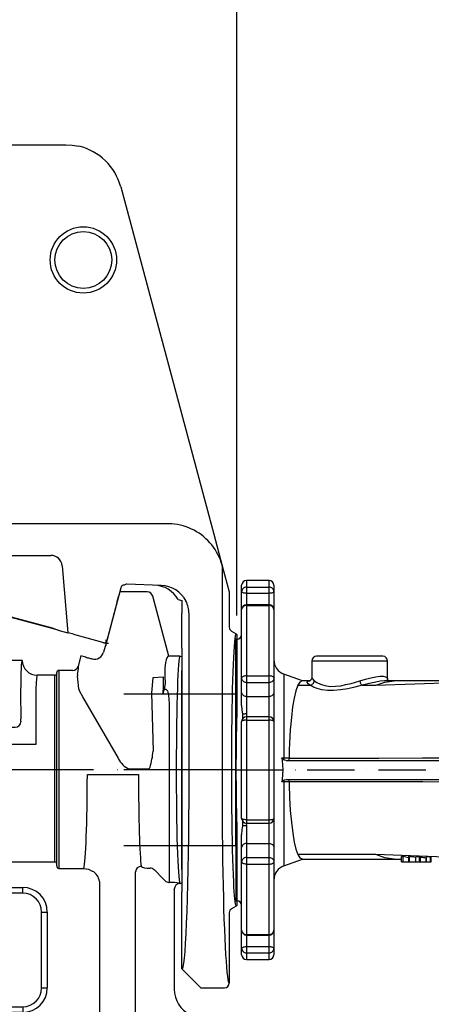
# Model space of a CAD drawing. Extents: x 12150 to 21083, y 891 to 7503.
# Drawn here: x 14904 to 15121, y 3539 to 4059 of the extents above; entities that cross this region are included whole.
import ezdxf

# ---------------------------------------------------------------- set-up
doc = ezdxf.new("R2010")
doc.units = 0
doc.header["$LTSCALE"] = 5
for name, pattern in [('CENTER', [2, 1.25, -0.25, 0.25, -0.25]), ('GEN7', [15, 10, -2.5, 0, -2.5]), ('GEN7A', [7.5, 5, -1.25, 0, -1.25])]:
    doc.linetypes.add(name, pattern=pattern)
doc.layers.get('0').update_dxf_attribs({"linetype": 'CONTINUOUS'})
doc.layers.get('DEFPOINTS').update_dxf_attribs({"linetype": 'CONTINUOUS'})
for name, color, linetype in [('5', 3, 'CONTINUOUS'), ('7', 4, 'GEN7'), ('7A', 4, 'GEN7A'), ('CONTORNI', 7, 'CONTINUOUS')]:
    doc.layers.add(name, color=color, linetype=linetype)
doc.styles.add('ISO', font='GENISO.SHX')
doc.dimstyles.new('GEN-ISO', dxfattribs={"dimtxt": 50, "dimasz": 50, "dimexe": 40, "dimexo": 1, "dimgap": 30, "dimtad": 0, "dimtih": 1, "dimtoh": 1, "dimdec": 1, "dimtxsty": 'ISO', "dimcen": 2, "dimclrd": 256, "dimclre": 256, "dimclrt": 2, "dimazin": 3, "dimtp": 0.1, "dimtm": 0.1, "dimtfac": 0.05, "dimtdec": 1, "dimtix": 1, "dimtmove": 0, "dimatfit": 3, "dimtolj": 1})

# ---------------------------------------------------------------- blocks, each defined once
blk = doc.blocks.new('*D168')
at = {"color": 3}
for p, q in [((14874.49, 3731.15), (14874.49, 4169.45)), ((15018.49, 3744.7), (15018.49, 4169.45)), ((14909.49, 4149.45), (14983.49, 4149.45))]:
    blk.add_line(p, q, dxfattribs=at)
for points in [[(14909.49, 4155.28), (14909.49, 4143.62), (14874.49, 4149.45)], [(14983.49, 4155.28), (14983.49, 4143.62), (15018.49, 4149.45)]]:
    blk.add_solid(points, dxfattribs=at)
at = {"layer": 'DEFPOINTS', "color": 0}
for p in [(15018.49, 4149.45), (15018.49, 3734.7), (14874.49, 3721.15)]:
    blk.add_point(p, dxfattribs=at)
at = {"color": 2, "insert": (14958.11, 4189.45), "char_height": 50, "attachment_point": 5, "style": 'ISO'}
blk.add_mtext('\\A1;144', dxfattribs=at)
blk = doc.blocks.new('*D164')
at = {"layer": '5', "color": 3}
for p, q in [((14849.57, 3722.07), (14849.57, 4464.68)), ((14899.42, 3722.07), (14899.42, 4464.68)), ((14799.57, 4424.68), (14749.57, 4424.68)), ((14849.57, 4424.68), (14899.42, 4424.68)), ((14949.42, 4424.68), (14999.42, 4424.68))]:
    blk.add_line(p, q, dxfattribs=at)
for points in [[(14799.57, 4433.02), (14799.57, 4416.35), (14849.57, 4424.68)], [(14949.42, 4433.02), (14949.42, 4416.35), (14899.42, 4424.68)]]:
    blk.add_solid(points, dxfattribs=at)
at = {"layer": 'DEFPOINTS', "color": 0}
for p in [(14899.42, 4424.68), (14849.57, 3721.07), (14899.42, 3721.07)]:
    blk.add_point(p, dxfattribs=at)
at = {"layer": '5', "color": 2, "insert": (14734.59, 4479.19), "char_height": 50, "attachment_point": 5, "style": 'ISO'}
blk.add_mtext('\\A1;{\\Fgeniso.shx;2"}', dxfattribs=at)
blk = doc.blocks.new('A$C449231E0')
at = {"color": 2, "linetype": 'CONTINUOUS'}
for p, q in [((0, 442.5), (0, 427.07)), ((0, 442.5), (0, 442.5)), ((2.5, 445), (103.94, 445)), ((103.94, 445), (103.99, 445)), ((103.99, 445), (105.74, 445)), ((0, 420.27), (0, 427.07)), ((134.72, 422.76), (183.83, 239.49)), ((0, 247.41), (0, 420.27)), ((0, 241.72), (0, 247.41)), ((161.6, 244.92), (2.58, 244.92)), ((0, 230.71), (0, 241.72)), ((0, 241.67), (0, 230.71)), ((173.45, 241.47), (173.45, 241.47)), ((183.83, 239.49), (188.31, 222.76)), ((0, 230.71), (0, 230.71)), ((2.77, 228.27), (42.91, 228.27)), ((61.09, 228.27), (97.81, 228.27)), ((97.81, 228.27), (97.81, 228.27)), ((103.78, 222.8), (106.88, 187.39)), ((103.78, 222.8), (103.78, 222.8)), ((188.24, 223.01), (188.24, 81.83)), ((188.25, 223.01), (188.24, 223.01)), ((188.31, 222.76), (192, 209)), ((16.86, 211.51), (7.75, 213.95)), ((16.95, 211.88), (16.86, 211.51)), ((98.53, 189.63), (16.86, 211.51)), ((16.95, 211.88), (98.63, 189.99)), ((134.81, 211.15), (127.52, 183.94)), ((134.89, 211.46), (134.81, 211.15)), ((156.02, 212.38), (137.98, 213.01)), ((192, 209), (192, 190.33)), ((165.03, 204.94), (167, 204.41)), ((167, 204.41), (167, 197.51)), ((167, 179.33), (167, 197.51)), ((170.76, 99.09), (170.76, 197.38)), ((98.63, 189.99), (98.53, 189.63)), ((102.31, 188.62), (98.53, 189.63)), ((98.63, 189.99), (102.31, 188.62)), ((102.31, 188.62), (106.88, 187.39)), ((106.88, 187.39), (106.95, 187.37)), ((109.76, 186.62), (106.95, 187.37)), ((195.75, 186.72), (193.25, 188.16)), ((109.76, 186.62), (127, 182)), ((127, 182), (127.48, 183.8)), ((127.52, 183.94), (127.48, 183.8)), ((195.75, 186.72), (196, 186.56)), ((196, 186.56), (196, 179.06)), ((167, 179.33), (167, 167.48)), ((196, 179.06), (196, 146.48)), ((167, 62.52), (167, 167.48)), ((196, 83.52), (196, 50.94)), ((167, 62.52), (167, 50.67)), ((167, 10), (167, 50.67)), ((196, 50.94), (196, 43.44)), ((193.25, 41.84), (195.75, 43.28)), ((196, 43.44), (195.75, 43.28)), ((192, 39.67), (192, 2.5)), ((167, 10), (177, 0)), ((177, 0), (189.5, 0))]:
    blk.add_line(p, q, dxfattribs=at)
at = {"color": 2, "linetype": 'CENTER'}
blk.add_line((52, 211.42), (52, 259.6), dxfattribs=at)
at = {"color": 1}
for p, q in [((127, 182), (125.66, 182)), ((127, 180.55), (127, 183.74)), ((127, 182), (128.34, 182))]:
    blk.add_line(p, q, dxfattribs=at)
at = {"color": 2}
for p, q in [((195.51, 155), (136.37, 155)), ((195.51, 115), (136.37, 115)), ((195.51, 75), (136.37, 75))]:
    blk.add_line(p, q, dxfattribs=at)
at = {"color": 2, "linetype": 'CONTINUOUS'}
for points in [[(102.38, 445), (102.85, 445), (102.98, 445), (103.13, 445), (103.3, 445), (103.49, 445), (103.71, 445), (103.88, 445), (103.94, 445), (103.97, 445), (103.98, 445), (103.99, 445), (103.99, 445)], [(105.74, 445), (109.13, 444.81), (112.7, 444.18)], [(161.62, 244.91), (161.6, 244.92), (161.6, 244.92)], [(0.07, 242.04), (0.07, 241.91), (0.06, 241.84), (0.01, 241.65), (0, 241.65), (0, 241.66), (0, 241.67)], [(0, 241.72), (0, 241.71), (0, 241.67)], [(0.08, 242.42), (0.08, 242.41), (0.07, 242.04)], [(61.09, 228.27), (57.31, 228.23), (53.46, 228.2), (50.83, 228.19), (48.2, 228.21), (45.55, 228.24), (42.91, 228.27)], [(195.75, 43.28), (195.6, 43.32), (195.43, 43.7), (195.26, 44.43), (195.1, 45.52), (194.93, 46.96), (194.77, 48.72), (194.62, 50.81), (194.46, 53.24), (194.32, 55.99), (194.16, 59.58), (194.01, 63.57), (193.86, 68.01), (193.73, 72.84), (193.62, 77.79), (193.52, 83.03), (193.44, 88.61), (193.37, 94.43), (193.32, 100.19), (193.29, 106.09), (193.27, 112.18), (193.27, 118.33), (193.29, 124.27), (193.32, 130.18), (193.38, 136.05), (193.45, 141.85), (193.53, 147.28), (193.63, 152.52), (193.74, 157.55), (193.87, 162.34), (194.01, 166.63), (194.16, 170.6), (194.33, 174.26), (194.51, 177.5), (194.69, 180.2), (194.88, 182.47), (195.07, 184.3), (195.28, 185.63), (195.51, 186.52), (195.75, 186.72)]]:
    blk.add_lwpolyline(points, dxfattribs=at)
for radius in [17.5, 15]:
    blk.add_circle((115, 384.18), radius, dxfattribs=at)
for centre, radius, start, end in [((2.5, 442.5), 2.5, 89.9231, 179.9754), ((2.5, 442.5), 2.5, 90, 180), ((105.74, 415), 30, 15, 76.5918), ((159.33, 215), 30, 61.9373, 85.6279), ((159.33, 215), 30, 15.4779, 61.9373), ((19.5, 230.71), 19.5, 180, 185.0747), ((22, 230.71), 22, 180, 185.0747), ((2.24, 228.96), 2.16, 179.212, 185.0739), ((22, 230.71), 22, 185.0747, 212.3703), ((2.77, 230.77), 2.5, 180.0817, 269.9182), ((97.8, 222.27), 6, 5.0712, 89.9332), ((97.8, 222.26), 6, 5.0733, 89.9266), ((22, 230.71), 22, 212.3703, 229.6322), ((159.33, 215), 30, 15, 15.4779), ((136.34, 211.07), 1.5, 83.7068, 165.0481), ((194.5, 190.33), 2.5, 180.0115, 240.0098), ((194.5, 39.67), 2.5, 119.991, 179.9877), ((189.5, 2.5), 2.5, 269.9857, 359.9801)]:
    blk.add_arc(centre, radius, start, end, dxfattribs=at)
for centre, major_axis, ratio, start_param, end_param in [((2.59, 242.41), (1.77, -1.77), 0.996356, 2.356499, 3.926077), ((0.28, 220.27), (0, 10.5), 0.034942, 0.034907, 0.591648), ((137.89, 210.51), (0.04, 2.5), 0.969074, 6.264952, 6.909415), ((151.99, 197.51), (15, -0.52), 0.99939, 0.552603, 1.570796), ((155.49, 197.39), (15.3, -0.28), 0.980249, 0.483073, 1.553891), ((155.74, 197.38), (15, -0.52), 0.999187, 0.034885, 0.499978), ((197, 115), (0, 42.5), 0.034921, 0.736557, 2.405036), ((167.13, 115), (0, 105.06), 0.034942, 3.106665, 4.560389), ((192, 115), (0, 112.5), 0.034921, 1.870054, 2.958642), ((192, 115), (0, 112.5), 0.034921, 2.958642, 3.142368)]:
    blk.add_ellipse(centre, major_axis=major_axis, ratio=ratio, start_param=start_param, end_param=end_param, dxfattribs=at)
blk = doc.blocks.new('A$C2A9C407A')
at = {"color": 4, "linetype": 'CONTINUOUS'}
for p, q in [((197, 395), (3, 395)), ((33.5, 400), (166.5, 400)), ((33.5, 400), (33.5, 398)), ((33.5, 398), (166.5, 398)), ((166.5, 398), (166.5, 400)), ((200, 392), (0, 392)), ((0, 392), (0, 376)), ((200, 376), (200, 392)), ((0, 376), (200, 376)), ((3, 373), (197, 373)), ((44.09, 367.07), (49.9, 345.38)), ((155.91, 367.07), (44.09, 367.07)), ((150.1, 345.39), (155.91, 367.07)), ((422.23, 294), (421.69, 291.96)), ((436.69, 294), (422.23, 294)), ((448.11, 260), (439.6, 291.78)), ((420.88, 288.96), (415, 267)), ((415, 267), (413.71, 262.17)), ((401.73, 260.2), (400.27, 254.72)), ((404.37, 259.5), (401.73, 260.2)), ((454, 260), (448.11, 260)), ((455, 259.83), (455, 140.17)), ((303.31, 257.79), (303.32, 258)), ((303.32, 258), (304.83, 258)), ((304.83, 258), (369.17, 258)), ((369.17, 258), (370.68, 258)), ((370.69, 257.79), (370.68, 258)), ((407.58, 258.63), (407.26, 258.72)), ((245, 250), (245, 151.48)), ((295.31, 250), (245, 250)), ((388, 250), (378.69, 250)), ((388, 151.48), (388, 250)), ((389, 149.49), (389, 251.5)), ((397.37, 252.5), (390, 252.5)), ((390, 252.5), (390, 148.07)), ((399.88, 250.39), (399.93, 249.42)), ((439.63, 248.6), (439.04, 240.73)), ((445.16, 249.04), (439.63, 248.6)), ((400.69, 242.62), (400.72, 242.68)), ((401.12, 241.36), (400.95, 241.6)), ((402.71, 238.61), (401.12, 241.36)), ((439.04, 240.73), (439.79, 209.94)), ((421.46, 206.14), (402.71, 238.61)), ((448.24, 234.64), (448.24, 140.61)), ((303.92, 225.4), (304.01, 225.84)), ((304.02, 227.01), (304.01, 225.84)), ((369.99, 225.84), (369.98, 227.01)), ((369.99, 225.84), (370.08, 225.4)), ((306.88, 222.59), (367.12, 222.59)), ((377.88, 213.5), (296.12, 213.5)), ((405.11, 197.57), (432.07, 197.57)), ((427.16, 200.52), (437.03, 200.52)), ((161, 164.04), (161, 3)), ((180.52, 27.52), (180.52, 151.8)), ((245, 151.48), (388, 151.48)), ((390, 148.07), (403.31, 148.07)), ((430.52, 27.52), (430.52, 146.25)), ((440.38, 147.33), (440.64, 147.07)), ((411.48, 141.14), (411.48, 8)), ((448.12, 140.62), (448.24, 140.61)), ((231, 138), (371, 138)), ((231, 138), (231, 135)), ((371, 135), (371, 138)), ((451, 137), (451, 137.07)), ((451, 137.07), (451, 84.27)), ((453.86, 140.14), (453.95, 140.07)), ((371, 135), (231, 135)), ((218, 125), (221, 125)), ((218, 85), (218, 125)), ((221, 125), (221, 85)), ((381, 125), (384, 125)), ((381, 85), (381, 125)), ((384, 125), (384, 85)), ((218, 85), (221, 85)), ((381, 85), (384, 85)), ((231, 75), (371, 75)), ((231, 72), (231, 75)), ((371, 75), (371, 72)), ((371, 72), (231, 72)), ((459.29, 70.85), (500.6, 50.2)), ((251.48, 36.52), (251.48, 27.52)), ((267.52, 39.52), (254.48, 39.52)), ((270.52, 8), (270.52, 36.52)), ((501.48, 36.52), (501.48, 27.52)), ((517.52, 39.52), (504.48, 39.52)), ((519.06, 40.97), (519.34, 40.83)), ((521, 3), (521, 38.14)), ((243.48, 19.52), (188.52, 19.52)), ((493.48, 19.52), (438.52, 19.52)), ((403.48, 5), (403.48, 8)), ((403.48, 8), (411.48, 8)), ((270.96, 2.5), (270.82, 2.5)), ((278.52, 5), (273.78, 5)), ((403.48, 5), (278.52, 5)), ((408.22, 5), (403.48, 5)), ((411.18, 2.5), (411.04, 2.5)), ((168.44, 0), (164, 0)), ((173.44, 0), (168.44, 0)), ((181.96, 0), (173.44, 0)), ((193.93, 0), (181.96, 0)), ((197.03, 0), (193.93, 0)), ((224.97, 0), (197.03, 0)), ((228.07, 0), (224.97, 0)), ((240.04, 0), (228.07, 0)), ((258.56, 0), (240.04, 0)), ((263.56, 0), (258.56, 0)), ((268, 0), (263.56, 0)), ((418.44, 0), (414, 0)), ((423.44, 0), (418.44, 0)), ((431.96, 0), (423.44, 0)), ((443.93, 0), (431.96, 0)), ((447.03, 0), (443.93, 0)), ((474.97, 0), (447.03, 0)), ((478.07, 0), (474.97, 0)), ((490.04, 0), (478.07, 0)), ((508.56, 0), (490.04, 0)), ((513.56, 0), (508.56, 0)), ((518, 0), (513.56, 0))]:
    blk.add_line(p, q, dxfattribs=at)
for points in [[(49.9, 345.38), (50.2, 345.38), (51.12, 345.38), (53.61, 345.38), (55.4, 345.38), (57.52, 345.38), (62.5, 345.38), (65.47, 345.38), (68.7, 345.38), (75.61, 345.38), (79.44, 345.38), (83.42, 345.38), (91.47, 345.38), (95.72, 345.38), (100, 345.38), (108.29, 345.38), (112.48, 345.38), (116.58, 345.38), (124.18, 345.38), (127.84, 345.38), (131.3, 345.38), (137.34, 345.38), (140.06, 345.38), (142.48, 345.38), (146.29, 345.38), (147.76, 345.38), (148.88, 345.38), (149.79, 345.38), (150.1, 345.38)], [(150, 344.6), (149.69, 344.6), (148.78, 344.6), (147.24, 344.6), (145.1, 344.6), (142.4, 344.6), (139.16, 344.6), (135.41, 344.6), (131.24, 344.6), (126.66, 344.6), (121.73, 344.6), (116.55, 344.6), (111.16, 344.6), (105.6, 344.6), (100, 344.61), (94.4, 344.61), (88.84, 344.61), (83.45, 344.61), (78.27, 344.61), (73.34, 344.61), (68.77, 344.61), (64.59, 344.61), (60.84, 344.61), (57.6, 344.61), (54.9, 344.61), (52.76, 344.61), (51.22, 344.61), (50.31, 344.61), (50, 344.61)], [(420.88, 288.96), (421.04, 289.53), (421.19, 290.09), (421.32, 290.6), (421.44, 291.05), (421.54, 291.42), (421.62, 291.71), (421.67, 291.88), (421.69, 291.96)], [(448.11, 260), (447.52, 259.8), (447.03, 259.22), (446.63, 258.2), (446.33, 256.79), (446.04, 253.69), (445.99, 249.55), (446.1, 245.77)], [(454, 260), (454.99, 259.83), (455, 259.83)], [(404.37, 259.5), (404.44, 259.48), (404.62, 259.43), (404.89, 259.36), (405.25, 259.26), (405.69, 259.14), (406.18, 259.01), (406.71, 258.87), (407.26, 258.72)], [(445.09, 240.61), (445.24, 243.97), (445.36, 246.22), (445.36, 248.63), (445.33, 248.97), (445.32, 249.04), (445.3, 249.11), (445.29, 249.15), (445.27, 249.17), (445.24, 249.17), (445.16, 249.04)], [(446.1, 245.77), (445.88, 243.58), (445.58, 242.59)], [(445.58, 242.59), (445.83, 242.67), (446.09, 242.71), (446.27, 242.69), (446.35, 242.68), (446.65, 242.56), (446.89, 242.37), (447.33, 241.76), (447.58, 241.14), (447.98, 239.35), (448.17, 237.47), (448.24, 234.64)], [(296.12, 213.5), (296.11, 214.17), (296.04, 218.89), (296.03, 223.46)], [(377.97, 223.46), (377.96, 218.62), (377.88, 213.5)], [(156.62, 171.18), (156.88, 171.67), (157.08, 173.51), (157.2, 176.22), (157.25, 179.94), (157.24, 182.69), (157.21, 185.74), (157.15, 189.16), (157.05, 192.82), (156.93, 196.62), (156.79, 200.59), (156.4, 209.1), (156.05, 215.57)], [(187.19, 208.42), (187.62, 200.92), (188.04, 193.61), (188.36, 188.18), (188.68, 182.99), (189, 178.12), (189.3, 173.78), (189.59, 169.84), (189.88, 166.37), (190.16, 163.43), (190.43, 161.04), (190.69, 159.25)], [(403.31, 148.07), (405.7, 147.67), (407.69, 146.66)], [(433.52, 149.16), (433.61, 148.97), (434.18, 148.64), (435.23, 148.4), (436.64, 148.25), (438.26, 148.2)], [(440.64, 147.07), (444.86, 142.8), (446.12, 141.52)], [(453.95, 140.07), (453.97, 140.02), (454, 140)], [(455, 140.17), (454.66, 140.07), (454, 140)], [(500.6, 50.2), (503.33, 48.83), (506.02, 47.49), (508.62, 46.19), (511.11, 44.95), (513.42, 43.79), (515.54, 42.73), (517.43, 41.78), (519.06, 40.97)], [(270.82, 2.5), (270.79, 2.52), (270.72, 3)], [(411.28, 3), (411.25, 2.75), (411.18, 2.5)]]:
    blk.add_lwpolyline(points, dxfattribs=at)
for centre, radius, start, end in [((3, 392), 3, 90, 180), ((30.5, 398), 3, 270, 0), ((169.5, 398), 3, 180, 270), ((197, 392), 3, 0, 90), ((3, 376), 3, 180, 270), ((197, 376), 3, 270, 0), ((36.36, 365), 8, 14.9951, 90), ((163.64, 365), 8, 90, 165.0049), ((47, 344.6), 3, 0.0817, 15.0151), ((245, 345), 195, 180.1146, 243.0492), ((153, 344.61), 3, 164.9907, 180.2834), ((245, 345), 95, 180.2432, 270), ((436.7, 291), 3, 15.0502, 90.0695), ((408.88, 263.46), 5, 255, 345), ((295.31, 258), 8, 269.9825, 358.4887), ((378.69, 258), 8, 181.5163, 270.0124), ((397.37, 255.5), 3, 269.9855, 344.9859), ((388, 251), 1, 270, 0), ((390, 251.5), 1, 90, 180), ((403.55, 242.81), 2.87, 183.9325, 204.9802), ((464.21, 236.84), 19.49, 162.8629, 168.8574), ((306.99, 225.66), 3.08, 184.8436, 268.1088), ((367.01, 225.66), 3.08, 271.8911, 355.1562), ((205.66, 360.03), 152.74, 251.0481, 263.0555), ((398.88, 213.4), 41.06, 343.1726, 355.1728), ((431.28, 210.4), 10.71, 203.4723, 247.3711), ((437.02, 201.86), 1.34, 270.3948, 303.7967), ((436.95, 201.68), 1.24, 310.8308, 352.2679), ((152.99, 164.04), 8.01, 0.0168, 63.0591), ((188.53, 151.54), 8.02, 74.3518, 178.0885), ((245, 345), 193.52, 253.703, 270), ((388.01, 150.49), 0.986, 0.8724, 90.8485), ((390.21, 149.28), 1.23, 170.3273, 260.038), ((404.57, 140.46), 6.94, 5.6696, 63.2948), ((433.5, 146.17), 2.98, 89.6949, 178.505), ((438.26, 145.18), 3.02, 45.4735, 90.0645), ((448.25, 143.57), 2.95, 223.8854, 267.5336), ((448.73, 113.02), 27.6, 79.2885, 91.0204), ((231, 125), 13, 90, 180), ((371, 125), 13, 0, 90), ((454, 137.07), 3, 90.8874, 179.9678), ((231, 125), 10, 90, 180), ((371, 125), 10, 0, 90), ((231, 85), 13, 180, 270), ((231, 85), 10, 180, 270), ((371, 85), 10, 270, 0), ((371, 85), 13, 270, 0), ((466, 84.27), 15, 180, 243.4349), ((254.48, 36.52), 3, 90.0818, 179.9182), ((267.52, 36.52), 3, 0.0818, 89.9182), ((504.48, 36.52), 3, 90.0814, 179.9186), ((517.52, 36.52), 3, 0.0819, 89.9181), ((188.53, 27.53), 8.01, 180.0818, 269.9182), ((243.47, 27.53), 8.01, 270.0818, 359.9182), ((438.53, 27.53), 8.01, 180.0816, 269.9184), ((493.47, 27.53), 8.01, 270.082, 359.918), ((481.64, 14.09), 211.21, 181.653, 183.0105), ((180.4, 14.91), 231.18, 357.048, 358.2882), ((408.22, 2), 3, 9.5733, 89.9865)]:
    blk.add_arc(centre, radius, start, end, dxfattribs=at)
for centre, major_axis, ratio, start_param, end_param in [((454, 200), (0, 60), 0.033175, 0, 3.073695), ((301.78, 199.79), (1.52, 58), 0.029697, 5.513036, 6.279868), ((372.22, 199.79), (-1.52, 58), 0.029697, 0.003317, 0.76398), ((385.39, 199.22), (14.89, 55.5), 0.033728, 5.89459, 6.290347), ((293.79, 200), (1.52, 50), 0.03444, 5.201883, 6.284233), ((380.21, 200), (-1.52, 50), 0.03444, 6.282137, 7.364487), ((401.99, 200.18), (-3.33, 55.5), 0.034858, 5.580728, 5.801704), ((301.78, 199.79), (1.52, 58), 0.029697, 5.201614, 5.513036), ((372.22, 199.79), (-1.52, 58), 0.029697, 0.76398, 1.081571), ((403, 200), (0, 52.5), 0.040242, 3.289086, 4.666175), ((434, 200), (0, 52.5), 0.036916, 1.617011, 2.889833), ((518, 38.15), (2.69, -1.34), 0.999239, 0.463343, 1.570796), ((164, 3), (3, 0), 0.999391, 3.141593, 4.712389), ((268, 3), (-3, 0), 0.999391, 1.570796, 2.974145), ((273.92, 2), (-3, 0), 0.999391, 4.712389, 6.115737), ((408.08, 2), (3, 0), 0.999391, 0.167448, 1.570796), ((414, 3), (3, 0), 0.999391, 3.309041, 4.712389), ((518, 3), (-3, 0), 0.999391, 1.570796, 3.141593)]:
    blk.add_ellipse(centre, major_axis=major_axis, ratio=ratio, start_param=start_param, end_param=end_param, dxfattribs=at)

msp = doc.modelspace()

# ---------------------------------------------------------------- linework, layer by layer
at = {"color": 7, "linetype": 'CONTINUOUS'}
for p, q in [((15035.506, 3763.148), (15023.506, 3763.148)), ((15023.506, 3763.148), (15023.506, 3759.64)), ((15035.506, 3759.64), (15035.506, 3763.148)), ((15021.006, 3757.227), (15021.006, 3760.648)), ((15021.006, 3747.774), (15021.006, 3757.227)), ((15023.506, 3759.64), (15035.506, 3759.64)), ((15023.506, 3759.64), (15023.506, 3756.387)), ((15035.506, 3756.387), (15035.506, 3759.64)), ((15038.006, 3760.648), (15038.006, 3757.227)), ((15038.006, 3757.227), (15038.006, 3740.923)), ((15023.506, 3756.387), (15035.506, 3756.387)), ((15023.506, 3756.387), (15023.506, 3750.274)), ((15035.506, 3750.274), (15035.506, 3756.387)), ((15021.006, 3711.57), (15021.006, 3747.774)), ((15035.506, 3750.274), (15023.506, 3750.274)), ((15023.506, 3750.274), (15023.506, 3749.944)), ((15023.506, 3749.944), (15035.506, 3749.944)), ((15023.506, 3749.944), (15023.506, 3712.812)), ((15035.506, 3749.944), (15035.506, 3750.274)), ((15035.506, 3712.812), (15035.506, 3749.944)), ((15038.006, 3747.774), (15038.006, 3711.57)), ((15038.006, 3747.774), (15038.006, 3732.132)), ((15038.006, 3740.923), (15038.006, 3725.559)), ((15018.006, 3732.148), (15018.006, 3594.148)), ((15018.506, 3732.148), (15018.006, 3732.148)), ((15038.006, 3732.132), (15038.006, 3725.559)), ((15095.506, 3723.148), (15060.506, 3723.148)), ((15058.006, 3720.648), (15058.006, 3711.956)), ((15098.006, 3720.648), (15058.006, 3720.648)), ((15098.006, 3711.182), (15098.006, 3720.648)), ((15021.006, 3704.154), (15021.006, 3711.57)), ((15023.506, 3712.812), (15035.506, 3712.812)), ((15023.506, 3712.812), (15023.506, 3709.311)), ((15035.506, 3709.311), (15035.506, 3712.812)), ((15038.006, 3711.57), (15038.006, 3704.154)), ((15043.27, 3713.732), (15043.27, 3669.472)), ((15053.119, 3710.148), (15043.27, 3713.732)), ((15023.506, 3709.311), (15035.506, 3709.311)), ((15023.506, 3709.311), (15023.506, 3701.895)), ((15035.506, 3701.895), (15035.506, 3709.311)), ((15056.796, 3710.148), (15052.88, 3710.148)), ((15056.937, 3710.118), (15057.07, 3710.12)), ((15091.829, 3707.847), (15151.064, 3709.899)), ((15101.538, 3710.147), (15096.831, 3710.147)), ((15021.006, 3697.123), (15021.006, 3704.154)), ((15023.506, 3701.895), (15035.506, 3701.895)), ((15023.506, 3701.895), (15023.506, 3692.699)), ((15035.506, 3691.248), (15035.506, 3701.895)), ((15038.006, 3704.154), (15038.006, 3682.263)), ((15021.38, 3692.559), (15021.452, 3690.087)), ((15023.506, 3692.699), (15023.483, 3691.248)), ((15035.506, 3691.248), (15023.506, 3691.248)), ((15023.506, 3691.248), (15023.506, 3689.405)), ((15035.506, 3689.405), (15035.506, 3691.248)), ((15021.006, 3637.548), (15021.006, 3688.748)), ((15023.506, 3689.405), (15023.506, 3636.892)), ((15023.506, 3689.405), (15035.506, 3689.405)), ((15035.506, 3636.892), (15035.506, 3689.405)), ((15038.006, 3688.748), (15038.006, 3637.548)), ((15021.006, 3682.263), (15021.006, 3683.61)), ((15042.195, 3669.485), (15043.27, 3669.472)), ((15043.27, 3669.472), (15046.011, 3669.469)), ((15046.011, 3669.469), (15046.011, 3669.447)), ((15044.578, 3668.148), (15043.576, 3668.274)), ((15044.578, 3668.148), (15068.377, 3668.148)), ((15068.377, 3668.148), (15135.377, 3668.148)), ((15043.27, 3656.824), (15042.195, 3656.812)), ((15046.011, 3656.828), (15043.27, 3656.824)), ((15043.27, 3656.824), (15043.27, 3612.564)), ((15043.576, 3658.022), (15044.578, 3658.148)), ((15044.578, 3658.148), (15068.377, 3658.148)), ((15046.011, 3656.849), (15046.011, 3656.828)), ((15068.377, 3658.148), (15135.377, 3658.148)), ((15021.006, 3642.686), (15021.006, 3644.034)), ((15038.006, 3644.034), (15038.006, 3622.142)), ((15021.45, 3636.2), (15021.38, 3633.737)), ((15023.471, 3635.048), (15023.506, 3633.597)), ((15023.506, 3636.892), (15035.506, 3636.892)), ((15023.506, 3636.892), (15023.506, 3635.048)), ((15023.506, 3635.048), (15035.506, 3635.048)), ((15023.506, 3633.597), (15023.506, 3624.401)), ((15035.506, 3635.048), (15035.506, 3636.892)), ((15035.506, 3624.401), (15035.506, 3635.048)), ((15021.006, 3622.142), (15021.006, 3629.173)), ((15021.006, 3614.726), (15021.006, 3622.142)), ((15023.506, 3624.401), (15035.506, 3624.401)), ((15023.506, 3624.401), (15023.506, 3616.985)), ((15035.506, 3616.985), (15035.506, 3624.401)), ((15038.006, 3622.142), (15038.006, 3614.726)), ((15023.506, 3616.985), (15035.506, 3616.985)), ((15023.506, 3616.985), (15023.506, 3613.485)), ((15035.506, 3613.485), (15035.506, 3616.985)), ((15151.064, 3616.397), (15091.829, 3618.45)), ((15106.241, 3617.415), (15105.336, 3617.424)), ((15105.336, 3614.648), (15105.336, 3617.424)), ((15108.974, 3616.841), (15106.241, 3617.415)), ((15106.241, 3614.648), (15106.241, 3617.415)), ((15108.974, 3617.302), (15108.974, 3614.648)), ((15109.572, 3614.648), (15109.572, 3617.411)), ((15114.902, 3617.306), (15112.894, 3617.335)), ((15112.894, 3614.648), (15112.894, 3617.335)), ((15115.404, 3617.182), (15114.902, 3617.306)), ((15114.902, 3614.648), (15114.902, 3617.306)), ((15115.404, 3614.648), (15115.404, 3617.182)), ((15120.55, 3617.213), (15118.542, 3617.248)), ((15118.542, 3614.648), (15118.542, 3617.248)), ((15121.052, 3617.103), (15120.55, 3617.213)), ((15120.55, 3614.648), (15120.55, 3617.213)), ((15121.052, 3614.648), (15121.052, 3617.103)), ((15021.006, 3578.522), (15021.006, 3614.726)), ((15023.506, 3613.485), (15023.506, 3576.352)), ((15023.506, 3613.485), (15035.506, 3613.485)), ((15035.506, 3576.352), (15035.506, 3613.485)), ((15038.006, 3614.726), (15038.006, 3578.522)), ((15043.27, 3612.564), (15053.119, 3616.149)), ((15101.537, 3616.15), (15105.336, 3616.149)), ((15105.336, 3614.648), (15106.241, 3614.648)), ((15106.241, 3614.648), (15108.82, 3614.648)), ((15108.995, 3614.648), (15109.572, 3614.648)), ((15109.572, 3614.648), (15112.719, 3614.648)), ((15112.894, 3614.648), (15114.902, 3614.648)), ((15114.902, 3614.648), (15115.404, 3614.648)), ((15115.529, 3614.648), (15118.386, 3614.648)), ((15118.386, 3614.648), (15118.386, 3616.622)), ((15118.542, 3614.648), (15120.55, 3614.648)), ((15120.55, 3614.648), (15121.052, 3614.648)), ((15038.006, 3600.738), (15038.006, 3594.164)), ((15038.006, 3600.738), (15038.006, 3585.374)), ((15018.006, 3594.148), (15018.506, 3594.148)), ((15038.006, 3594.164), (15038.006, 3578.522)), ((15038.006, 3585.374), (15038.006, 3569.069)), ((15021.006, 3569.069), (15021.006, 3578.522)), ((15023.506, 3576.352), (15035.506, 3576.352)), ((15023.506, 3576.352), (15023.506, 3576.022)), ((15023.506, 3576.022), (15035.506, 3576.022)), ((15023.506, 3576.022), (15023.506, 3569.909)), ((15035.506, 3576.022), (15035.506, 3576.352)), ((15035.506, 3569.909), (15035.506, 3576.022)), ((15021.006, 3565.648), (15021.006, 3569.069)), ((15023.506, 3569.909), (15035.506, 3569.909)), ((15023.506, 3569.909), (15023.506, 3566.657)), ((15023.506, 3566.657), (15035.506, 3566.657)), ((15023.506, 3566.657), (15023.506, 3563.148)), ((15035.506, 3566.657), (15035.506, 3569.909)), ((15035.506, 3563.148), (15035.506, 3566.657)), ((15038.006, 3569.069), (15038.006, 3565.648)), ((15023.506, 3563.148), (15035.506, 3563.148))]:
    msp.add_line(p, q, dxfattribs=at)
for p, q in [((15018.006, 3732.148), (15018.006, 3594.148)), ((15018.006, 3732.148), (15018.006, 3594.148)), ((15018.006, 3663.148), (15018.006, 3732.148)), ((15018.006, 3732.148), (15018.006, 3663.148)), ((15018.006, 3663.148), (15018.006, 3594.148)), ((15018.006, 3663.148), (15018.006, 3594.148))]:
    msp.add_line(p, q)
for points in [[(15023.506, 3759.64), (15023.019, 3759.593), (15022.55, 3759.456), (15022.117, 3759.233), (15021.739, 3758.933), (15021.428, 3758.568), (15021.197, 3758.15), (15021.054, 3757.698), (15021.006, 3757.227)], [(15023.506, 3756.387), (15023.019, 3756.403), (15022.55, 3756.451), (15022.117, 3756.529), (15021.739, 3756.633), (15021.428, 3756.761), (15021.197, 3756.906), (15021.054, 3757.063), (15021.006, 3757.227)], [(15038.006, 3757.227), (15037.958, 3757.698), (15037.816, 3758.15), (15037.585, 3758.568), (15037.274, 3758.933), (15036.895, 3759.233), (15036.463, 3759.456), (15035.994, 3759.593), (15035.506, 3759.64)], [(15038.006, 3757.227), (15037.958, 3757.063), (15037.816, 3756.906), (15037.585, 3756.761), (15037.274, 3756.633), (15036.895, 3756.529), (15036.463, 3756.451), (15035.994, 3756.403), (15035.506, 3756.387)], [(15023.506, 3749.944), (15023.019, 3749.902), (15022.55, 3749.779), (15022.117, 3749.578), (15021.739, 3749.309), (15021.428, 3748.98), (15021.197, 3748.605), (15021.054, 3748.197), (15021.006, 3747.774)], [(15038.006, 3747.774), (15037.958, 3748.197), (15037.816, 3748.605), (15037.585, 3748.98), (15037.274, 3749.309), (15036.895, 3749.578), (15036.463, 3749.779), (15035.994, 3749.902), (15035.506, 3749.944)], [(15023.506, 3712.812), (15023.019, 3712.788), (15022.55, 3712.717), (15022.117, 3712.603), (15021.739, 3712.448), (15021.428, 3712.26), (15021.197, 3712.045), (15021.054, 3711.812), (15021.006, 3711.57)], [(15023.506, 3709.311), (15023.019, 3709.355), (15022.55, 3709.483), (15022.117, 3709.692), (15021.739, 3709.973), (15021.428, 3710.315), (15021.197, 3710.706), (15021.054, 3711.13), (15021.006, 3711.57)], [(15038.006, 3711.57), (15037.958, 3711.812), (15037.816, 3712.045), (15037.585, 3712.26), (15037.274, 3712.448), (15036.895, 3712.603), (15036.463, 3712.717), (15035.994, 3712.788), (15035.506, 3712.812)], [(15038.006, 3711.57), (15037.958, 3711.13), (15037.816, 3710.706), (15037.585, 3710.315), (15037.274, 3709.973), (15036.895, 3709.692), (15036.463, 3709.483), (15035.994, 3709.355), (15035.506, 3709.311)], [(15058, 3711.954), (15057.876, 3711.251), (15057.475, 3710.602), (15057.053, 3710.262), (15056.797, 3710.148), (15056.766, 3710.139)], [(15058.017, 3711.956), (15058.205, 3711.365), (15059.251, 3710.225)], [(15083.389, 3710.224), (15086.403, 3711.103), (15089.229, 3711.842), (15091.8, 3712.364), (15094.016, 3712.624), (15095.668, 3712.608), (15096.9, 3712.364), (15097.669, 3711.929), (15097.995, 3711.345), (15097.938, 3711.185)], [(15098.629, 3709.936), (15098.539, 3709.999), (15098.251, 3710.331), (15098.031, 3710.905), (15098.036, 3711.169)], [(15050.62, 3707.847), (15049.609, 3704.986), (15048.696, 3701.07), (15047.917, 3696.385), (15047.236, 3690.774)], [(15052.879, 3710.132), (15052.846, 3710.147), (15051.705, 3709.565), (15050.62, 3707.847)], [(15050.62, 3707.847), (15054.289, 3707.847), (15057.143, 3707.847)], [(15057.143, 3707.847), (15057.143, 3707.847), (15056.135, 3708.653), (15055.652, 3709.342), (15055.742, 3709.843), (15056.413, 3710.11), (15056.937, 3710.118)], [(15057.143, 3707.847), (15057.541, 3707.962), (15057.921, 3708.143), (15058.27, 3708.386), (15058.579, 3708.684), (15058.839, 3709.028), (15059.041, 3709.406), (15059.18, 3709.809), (15059.251, 3710.225)], [(15084.519, 3707.847), (15084.519, 3707.847), (15080.775, 3706.896), (15076.966, 3706.027), (15073.166, 3705.374), (15069.486, 3705.043), (15066.25, 3705.097), (15063.32, 3705.482), (15060.869, 3706.116), (15058.831, 3706.912), (15057.143, 3707.847), (15057.143, 3707.847)], [(15059.251, 3710.225), (15060.66, 3709.258), (15062.557, 3708.358), (15064.941, 3707.654), (15067.743, 3707.28), (15070.445, 3707.302), (15073.302, 3707.632), (15075.997, 3708.169), (15078.696, 3708.855), (15083.389, 3710.224)], [(15084.519, 3707.847), (15084.379, 3707.961), (15084.23, 3708.143), (15084.076, 3708.386), (15083.922, 3708.684), (15083.772, 3709.027), (15083.63, 3709.406), (15083.501, 3709.809), (15083.389, 3710.224)], [(15096.831, 3710.12), (15096.302, 3710.134), (15094.117, 3709.939), (15091.734, 3709.546), (15089.091, 3708.982), (15084.519, 3707.847), (15084.519, 3707.847), (15084.519, 3707.847)], [(15084.519, 3707.847), (15088.629, 3707.847), (15090.186, 3707.847), (15091.829, 3707.847)], [(15091.829, 3707.847), (15096.592, 3709.561), (15101.537, 3710.147), (15101.537, 3710.147)], [(15158.247, 3710.148), (15154.796, 3710.148), (15150.725, 3710.148), (15138.491, 3710.148), (15126.143, 3710.147), (15113.831, 3710.147), (15101.537, 3710.147)], [(15023.506, 3701.895), (15023.019, 3701.939), (15022.55, 3702.067), (15022.117, 3702.276), (15021.739, 3702.557), (15021.428, 3702.899), (15021.197, 3703.29), (15021.054, 3703.713), (15021.006, 3704.154)], [(15038.006, 3704.154), (15037.958, 3703.713), (15037.816, 3703.29), (15037.585, 3702.899), (15037.274, 3702.557), (15036.895, 3702.276), (15036.463, 3702.067), (15035.994, 3701.939), (15035.506, 3701.895)], [(15021.006, 3697.123), (15021.151, 3694.832), (15021.38, 3692.559)], [(15023.506, 3692.699), (15023.189, 3692.697), (15022.877, 3692.69), (15022.576, 3692.678), (15022.289, 3692.662), (15022.022, 3692.641), (15021.779, 3692.617), (15021.563, 3692.59), (15021.38, 3692.559)], [(15047.236, 3690.774), (15046.68, 3684.398), (15046.273, 3677.477), (15046.118, 3673.529), (15046.011, 3669.469)], [(15023.506, 3689.405), (15023.019, 3689.392), (15022.55, 3689.355), (15022.117, 3689.294), (15021.739, 3689.212), (15021.428, 3689.113), (15021.197, 3688.999), (15021.054, 3688.876), (15021.006, 3688.748)], [(15038.006, 3688.748), (15037.958, 3688.876), (15037.816, 3688.999), (15037.585, 3689.113), (15037.274, 3689.212), (15036.895, 3689.294), (15036.463, 3689.355), (15035.994, 3689.392), (15035.506, 3689.405)], [(15042.195, 3669.485), (15042.39, 3668.148), (15042.73, 3663.195), (15042.39, 3658.148), (15042.195, 3656.812)], [(15043.576, 3668.274), (15042.895, 3668.552), (15042.505, 3668.867), (15042.275, 3669.216), (15042.195, 3669.485)], [(15043.576, 3668.274), (15043.516, 3668.364), (15043.461, 3668.475), (15043.412, 3668.606), (15043.368, 3668.755), (15043.332, 3668.919), (15043.303, 3669.095), (15043.282, 3669.28), (15043.27, 3669.472)], [(15046.058, 3668.148), (15046.058, 3668.148), (15046.053, 3668.16), (15046.038, 3668.305), (15046.025, 3668.589), (15046.016, 3668.98), (15046.011, 3669.447)], [(15046.011, 3669.447), (15051.072, 3669.447), (15056.461, 3669.447), (15061.648, 3669.447), (15066.152, 3669.447), (15070.404, 3669.447)], [(15070.404, 3669.447), (15093.459, 3669.456), (15116.49, 3669.49), (15136.615, 3669.57)], [(15042.195, 3656.812), (15042.275, 3657.08), (15042.505, 3657.429), (15042.895, 3657.744), (15043.576, 3658.022)], [(15043.27, 3656.824), (15043.282, 3657.016), (15043.303, 3657.201), (15043.332, 3657.377), (15043.368, 3657.541), (15043.412, 3657.69), (15043.461, 3657.821), (15043.516, 3657.932), (15043.576, 3658.022)], [(15046.011, 3656.849), (15046.016, 3657.316), (15046.025, 3657.707), (15046.038, 3657.992), (15046.053, 3658.137), (15046.058, 3658.148), (15046.058, 3658.148)], [(15070.404, 3656.849), (15066.055, 3656.849), (15061.425, 3656.849), (15056.366, 3656.849), (15051.072, 3656.849), (15048.355, 3656.849), (15046.011, 3656.849)], [(15046.011, 3656.828), (15046.036, 3655.681), (15046.292, 3648.407), (15046.688, 3641.784), (15047.236, 3635.523)], [(15136.615, 3656.727), (15116.499, 3656.806), (15093.464, 3656.841), (15070.404, 3656.849)], [(15023.506, 3636.892), (15023.019, 3636.904), (15022.55, 3636.942), (15022.117, 3637.002), (15021.739, 3637.084), (15021.428, 3637.183), (15021.197, 3637.297), (15021.054, 3637.42), (15021.006, 3637.548)], [(15035.506, 3636.892), (15035.994, 3636.904), (15036.463, 3636.942), (15036.895, 3637.002), (15037.274, 3637.084), (15037.585, 3637.183), (15037.816, 3637.297), (15037.958, 3637.42), (15038.006, 3637.548)], [(15021.38, 3633.737), (15021.152, 3631.472), (15021.006, 3629.173)], [(15023.506, 3633.597), (15023.189, 3633.6), (15022.877, 3633.607), (15022.576, 3633.619), (15022.289, 3633.635), (15022.022, 3633.655), (15021.779, 3633.679), (15021.563, 3633.707), (15021.38, 3633.737)], [(15047.236, 3635.523), (15047.926, 3629.85), (15048.736, 3625.02), (15049.62, 3621.271), (15050.62, 3618.449)], [(15023.506, 3624.401), (15023.019, 3624.358), (15022.55, 3624.229), (15022.117, 3624.021), (15021.739, 3623.74), (15021.428, 3623.397), (15021.197, 3623.007), (15021.054, 3622.583), (15021.006, 3622.142)], [(15035.506, 3624.401), (15035.994, 3624.358), (15036.463, 3624.229), (15036.895, 3624.021), (15037.274, 3623.74), (15037.585, 3623.397), (15037.816, 3623.007), (15037.958, 3622.583), (15038.006, 3622.142)], [(15023.506, 3616.985), (15023.019, 3616.942), (15022.55, 3616.813), (15022.117, 3616.604), (15021.739, 3616.323), (15021.428, 3615.981), (15021.197, 3615.591), (15021.054, 3615.167), (15021.006, 3614.726)], [(15035.506, 3616.985), (15035.994, 3616.942), (15036.463, 3616.813), (15036.895, 3616.604), (15037.274, 3616.323), (15037.585, 3615.981), (15037.816, 3615.591), (15037.958, 3615.167), (15038.006, 3614.726)], [(15091.829, 3618.45), (15086.69, 3618.45), (15081.371, 3618.45), (15075.8, 3618.449), (15070.003, 3618.449), (15060.501, 3618.449), (15050.62, 3618.449)], [(15050.62, 3618.449), (15051.723, 3616.713), (15052.876, 3616.166)], [(15101.537, 3616.15), (15096.592, 3616.735), (15091.829, 3618.45)], [(15109.572, 3617.411), (15109.172, 3617.394), (15108.986, 3617.332), (15108.998, 3617.302)], [(15112.894, 3616.968), (15111.841, 3617.158), (15111.062, 3617.279), (15110.275, 3617.371), (15109.676, 3617.409), (15109.572, 3617.411)], [(15118.386, 3616.622), (15117.668, 3616.727), (15116.968, 3616.811), (15116.244, 3616.879), (15115.587, 3616.918), (15115.404, 3616.923)], [(15023.506, 3613.485), (15023.019, 3613.508), (15022.55, 3613.579), (15022.117, 3613.694), (15021.739, 3613.848), (15021.428, 3614.036), (15021.197, 3614.251), (15021.054, 3614.484), (15021.006, 3614.726)], [(15035.506, 3613.485), (15035.994, 3613.508), (15036.463, 3613.579), (15036.895, 3613.694), (15037.274, 3613.848), (15037.585, 3614.036), (15037.816, 3614.251), (15037.958, 3614.484), (15038.006, 3614.726)], [(15052.876, 3616.149), (15060.988, 3616.149), (15069.831, 3616.149), (15078.368, 3616.149), (15086.537, 3616.149), (15094.278, 3616.149), (15101.538, 3616.15)], [(15021.006, 3578.522), (15021.054, 3578.099), (15021.197, 3577.692), (15021.428, 3577.317), (15021.739, 3576.988), (15022.117, 3576.718), (15022.55, 3576.517), (15023.019, 3576.394), (15023.506, 3576.352)], [(15035.506, 3576.352), (15035.994, 3576.394), (15036.463, 3576.517), (15036.895, 3576.718), (15037.274, 3576.988), (15037.585, 3577.317), (15037.816, 3577.692), (15037.958, 3578.099), (15038.006, 3578.522)], [(15021.006, 3569.069), (15021.054, 3569.233), (15021.197, 3569.39), (15021.428, 3569.536), (15021.739, 3569.663), (15022.117, 3569.767), (15022.55, 3569.845), (15023.019, 3569.893), (15023.506, 3569.909)], [(15021.006, 3569.069), (15021.054, 3568.598), (15021.197, 3568.146), (15021.428, 3567.729), (15021.739, 3567.363), (15022.117, 3567.063), (15022.55, 3566.84), (15023.019, 3566.703), (15023.506, 3566.657)], [(15035.506, 3569.909), (15035.994, 3569.893), (15036.463, 3569.845), (15036.895, 3569.767), (15037.274, 3569.663), (15037.585, 3569.536), (15037.816, 3569.39), (15037.958, 3569.233), (15038.006, 3569.069)], [(15035.506, 3566.657), (15035.994, 3566.703), (15036.463, 3566.84), (15036.895, 3567.063), (15037.274, 3567.363), (15037.585, 3567.729), (15037.816, 3568.146), (15037.958, 3568.598), (15038.006, 3569.069)]]:
    msp.add_lwpolyline(points, dxfattribs=at)
for centre, radius, start, end in [((15023.506, 3760.648), 2.5, 90, 180), ((15035.506, 3760.648), 2.5, 0, 90), ((15023.506, 3747.774), 2.5, 90, 180), ((15035.506, 3747.774), 2.5, 0, 90), ((15018.506, 3734.648), 2.5, 270, 0), ((15046.006, 3721.25), 8, 180, 250), ((15060.506, 3720.648), 2.5, 90, 180), ((15095.506, 3720.648), 2.5, 0, 90), ((15023.506, 3688.748), 2.5, 90, 180), ((15035.506, 3688.748), 2.5, 0, 90), ((15023.506, 3637.548), 2.5, 180, 270), ((15035.506, 3637.548), 2.5, 270, 0), ((15046.006, 3605.047), 8, 110, 180), ((15018.506, 3591.648), 2.5, 0, 90), ((15023.506, 3578.522), 2.5, 180, 270), ((15035.506, 3578.522), 2.5, 270, 0), ((15023.506, 3565.648), 2.5, 180, 270), ((15035.506, 3565.648), 2.5, 270, 0)]:
    msp.add_arc(centre, radius, start, end, dxfattribs=at)
at = {"layer": '7'}
msp.add_line((15018.006, 3663.148), (14792.006, 3663.148), dxfattribs=at)
at = {"layer": '7A'}
msp.add_line((15018.006, 3663.148), (15421.175, 3663.148), dxfattribs=at)
at = {"layer": 'CONTORNI'}
for p, q in [((15018.006, 3732.148), (15018.006, 3594.148)), ((15018.006, 3732.148), (15018.006, 3594.148)), ((15018.006, 3623.148), (15018.006, 3703.148))]:
    msp.add_line(p, q, dxfattribs=at)

# ---------------------------------------------------------------- block references
for name, p in [('A$C449231E0', (14822.494, 3548.148)), ('A$C2A9C407A', (14534.494, 3463.148))]:
    msp.add_blockref(name, p)

# ---------------------------------------------------------------- dimensions: what is measured, and where the dimension line sits
dim = msp.add_linear_dim(base=(15018.494, 4149.45), p1=(14874.494, 3721.148), p2=(15018.494, 3734.705), dimstyle='GEN-ISO', override={"dimscale": 10, "dimtxt": 5, "dimasz": 3.5, "dimexe": 2, "dimgap": 1.5, "dimtad": 1, "dimtih": 0, "dimtoh": 0, "dimclrd": 3, "dimclre": 3, "dimadec": 1, "dimazin": 2, "dimlwd": 25, "dimlwe": 25})
dim.commit()
dim.dimension.update_dxf_attribs({"geometry": '*D168', "text_midpoint": (14958.111, 4189.45), "dimtype": 160})
at = {"layer": '5'}
dim = msp.add_linear_dim(base=(14899.421, 4424.684), p1=(14849.566, 3721.072), p2=(14899.421, 3721.072), text='{\\Fgeniso.shx;2"}', dimstyle='GEN-ISO', override={"dimdec": 2, "dimclrd": 3, "dimclre": 3, "dimadec": 2, "dimazin": 2, "dimtdec": 2, "dimlwd": 25, "dimlwe": 25}, dxfattribs=at)
dim.commit()
dim.dimension.update_dxf_attribs({"geometry": '*D164', "text_midpoint": (14734.591, 4479.194), "dimtype": 160})

doc.saveas('drawing.dxf')
